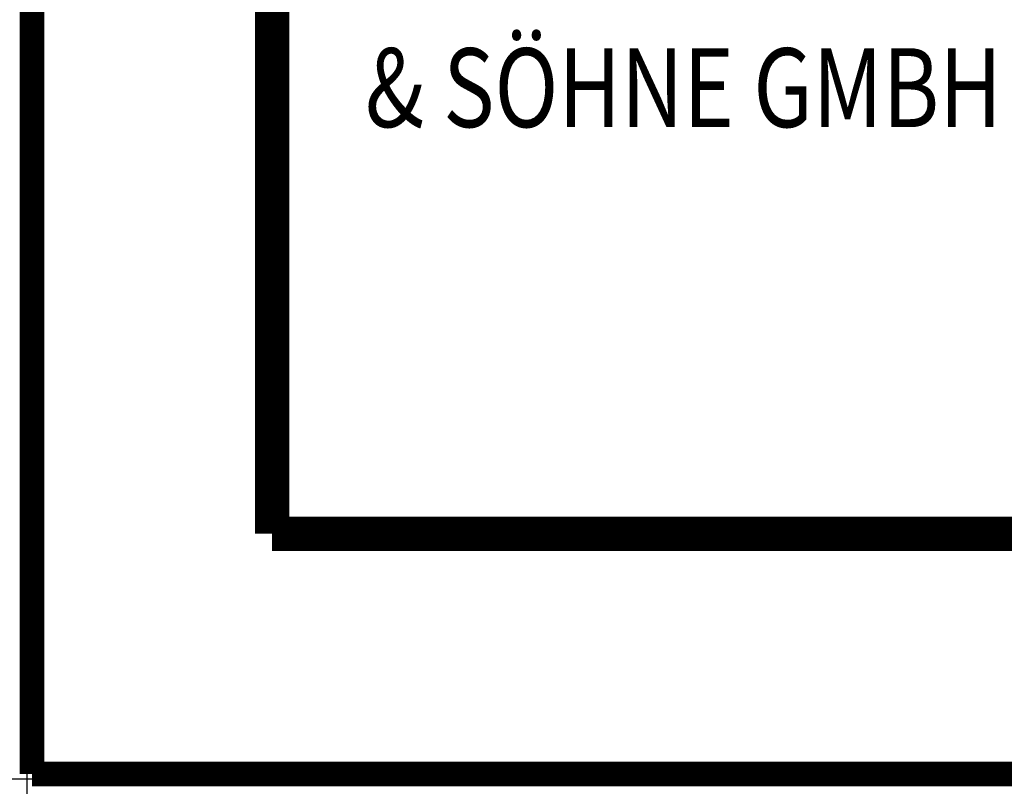
# Model space of a CAD drawing. Extents: x -1 to 213, y -1 to 297.
# Drawn here: x 0 to 20, y 0 to 15 of the extents above; entities that cross this region are included whole.
import ezdxf
from ezdxf.enums import TextEntityAlignment as Align

# ---------------------------------------------------------------- set-up
doc = ezdxf.new("R2010")
doc.units = 0
doc.header["$MEASUREMENT"] = 0
doc.header["$PDMODE"] = 2
doc.header["$PDSIZE"] = -0.01
doc.layers.add('1', color=7, linetype='CONTINUOUS')
doc.layers.add('103', color=7, linetype='CONTINUOUS')
doc.styles.get("Standard").update_dxf_attribs({"font": 'monotxt.shx'})

# ---------------------------------------------------------------- blocks, each defined once
blk = doc.blocks.new('*T17')
at = {"layer": '103', "color": 6, "linetype": 'Continuous', "width": 0.8}
blk.add_text('& SÖHNE GMBH & CO.KG', height=1.61, dxfattribs=at).set_placement((0, -2.415))
blk = doc.blocks.new('KG1_A4HOCH_NEU')
at = {"layer": '1', "color": 150, "linetype": 'Continuous', "const_width": 0.5}
for points in [[(0.1, 296.9), (0.1, 0.1)], [(0.1, 296.9), (0.1, 0.1)], [(0.1, 0.1), (209.9, 0.1)]]:
    blk.add_lwpolyline(points, dxfattribs=at)
at = {"layer": '1', "color": 2, "linetype": 'Continuous', "const_width": 0.7}
for points in [[(5, 292), (5, 5)], [(5, 5), (205, 5)]]:
    blk.add_lwpolyline(points, dxfattribs=at)
at = {"layer": '1', "color": 6, "linetype": 'Continuous'}
blk.add_point((0, 0), dxfattribs=at)
blk.add_point((0, 0), dxfattribs=at)
blk.add_point((0, 0), dxfattribs=at)
at = {"layer": '1'}
blk.add_blockref('*T17', (6.903167, 15.709576), dxfattribs=at)
at = {"layer": '1', "color": 6, "linetype": 'Continuous', "width": 0.75}
for tag, p, height in [('Kurzbezeichnung', (69.22391, 24.422606), 3.5), ('WSS-Artikelnummer', (69.22391, 16.41462), 3.5), ('Datum', (49.406838, 10.063707), 2.5), ('Ident-Nr.', (92.344868, 6.895987), 5), ('Maßstab', (49.406838, 5.875994), 2.5)]:
    blk.add_attdef(tag, p, '', height=height, dxfattribs=at)
for tag, height, p in [('Benennung1', 5, (159.22273, 22.542161)), ('Benennung2', 3.5, (159.22273, 15.042161)), ('Benennung3', 3.5, (159.22273, 9.792161))]:
    blk.add_attdef(tag, text='', height=height, dxfattribs=at).set_placement(p, align=Align.CENTER)

msp = doc.modelspace()

# ---------------------------------------------------------------- block references
at = {"layer": '1'}
msp.add_blockref('KG1_A4HOCH_NEU', (0, 0), dxfattribs=at)

doc.saveas('drawing.dxf')
